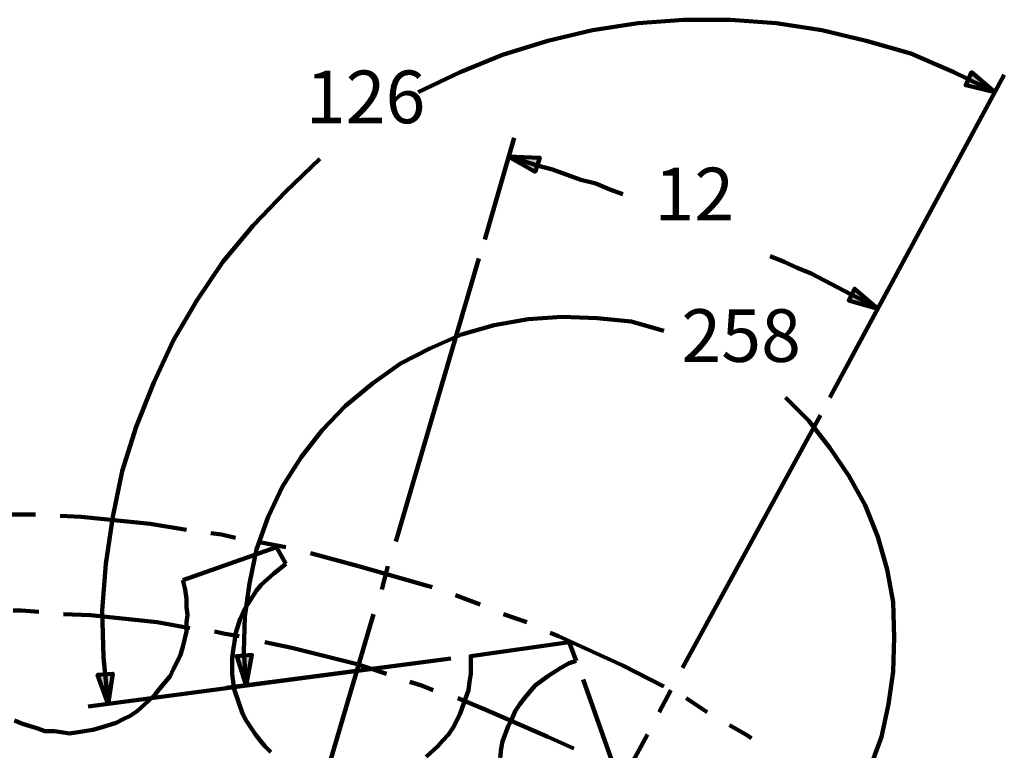
# Model space of a CAD drawing. Units: inches. Extents: x -265 to 291, y -204 to 190.
# Drawn here: x -145 to -74, y 138 to 190 of the extents above; entities that cross this region are included whole.
import ezdxf

# ---------------------------------------------------------------- set-up
doc = ezdxf.new("R2010")
doc.units = ezdxf.units.IN
for name, color, linetype, lineweight in [('H', 7, 'CONTINUOUS', 100), ('P', 250, 'CONTINUOUS', 100), ('Text', 250, 'CONTINUOUS', 100)]:
    doc.layers.add(name, color=color, linetype=linetype, lineweight=lineweight)
doc.styles.get("Standard").update_dxf_attribs({"font": 'txt', "width": 0.75})

msp = doc.modelspace()

# ---------------------------------------------------------------- hatches: boundary and pattern name
at = {"layer": 'H', "linetype": 'CONTINUOUS'}
for points in [[(-75.167, 184.75), (-77.25, 185.25), (-76.833, 186.167)], [(-109.833, 180.167), (-107.583, 180.083), (-107.917, 179.083)], [(-83.5, 169.333), (-85.583, 169.917), (-85.167, 170.75)], [(-128.5, 142.5), (-129.167, 144.583), (-128.083, 144.667)], [(-138.333, 141.167), (-139.083, 143.25), (-138, 143.333)]]:
    msp.add_hatch(color=0, dxfattribs=at).paths.add_polyline_path(points)

# ---------------------------------------------------------------- linework, layer by layer
at = {"layer": 'P', "color": 0, "linetype": 'CONTINUOUS'}
for points in [[(-75.167, 184.75), (-78.083, 186.167), (-81.167, 187.5), (-84.333, 188.417), (-87.5, 189.167), (-90.75, 189.667), (-94, 189.917), (-97.333, 189.917), (-100.583, 189.667), (-103.833, 189.167), (-107, 188.417), (-110.25, 187.417), (-113.25, 186.167), (-116.25, 184.75)], [(-86.917, 163), (-74.5, 186)], [(-75.167, 184.75), (-77.25, 185.25), (-76.833, 186.167), (-75.167, 184.75)], [(-111.5, 174.25), (-109.417, 181.5)], [(-123.25, 180), (-125.667, 177.667), (-128, 175.25), (-130.167, 172.667), (-132, 169.917), (-133.667, 167.083), (-135.083, 164.083), (-136.333, 160.917), (-137.333, 157.75), (-138, 154.5), (-138.5, 151.167), (-138.75, 147.833), (-138.667, 144.5), (-138.333, 141.167)], [(-109.833, 180.167), (-107.583, 180.083), (-107.917, 179.083), (-109.833, 180.167)], [(-101.667, 177.5), (-102.583, 177.833), (-103.583, 178.25), (-104.667, 178.5), (-106.667, 179.25), (-107.667, 179.5), (-108.75, 179.833), (-109.833, 180.167)], [(-111.917, 172.917), (-117.833, 152.75)], [(-83.5, 169.333), (-84.417, 169.833), (-85.417, 170.333), (-88.25, 171.833), (-89.25, 172.25), (-90.167, 172.667), (-91.167, 173.083)], [(-86.917, 163), (-82.833, 170.583)], [(-83.5, 169.333), (-85.583, 169.917), (-85.167, 170.75), (-83.5, 169.333)], [(-98.75, 167.75), (-101.083, 168.417), (-103.5, 168.667), (-106, 168.75), (-108.417, 168.583), (-110.833, 168.167), (-113.167, 167.5), (-115.417, 166.5), (-117.5, 165.417), (-119.5, 164), (-121.417, 162.417), (-123.083, 160.667), (-124.583, 158.75), (-125.917, 156.667), (-126.917, 154.5), (-127.75, 152.167), (-128.25, 149.75), (-128.583, 147.417), (-128.667, 144.917), (-128.5, 142.5)], [(-97.75, 123.75), (-95.5, 124.667), (-93.333, 125.75), (-91.417, 127.167), (-89.583, 128.75), (-87.917, 130.5), (-86.417, 132.417), (-85.167, 134.417), (-84.083, 136.583), (-83.25, 138.833), (-82.75, 141.167), (-82.417, 143.5), (-82.333, 145.917), (-82.417, 148.417), (-82.833, 150.75), (-83.5, 153.083), (-84.417, 155.333), (-85.583, 157.417), (-86.917, 159.417), (-88.417, 161.333), (-90.083, 163)], [(-87.583, 161.75), (-97.417, 143.75)], [(-143.5, 154.667), (-145.333, 154.667)], [(-140.25, 154.5), (-141.75, 154.583)], [(-135.333, 154), (-140.25, 154.5)], [(-132.75, 153.583), (-135.333, 154)], [(-130.25, 153.25), (-131, 153.333)], [(-129.25, 153), (-130.25, 153.25)], [(-133, 150), (-126.333, 152.333)], [(-125.667, 152.333), (-127.417, 152.667)], [(-125.667, 151.167), (-126.333, 152.333)], [(-120.5, 151), (-123.917, 151.917)], [(-125.667, 151.167), (-126.083, 150.833), (-126.5, 150.5), (-127.417, 149.667), (-127.75, 149.25), (-128.667, 147.833), (-128.917, 147.25), (-129.25, 146.167), (-129.333, 145.583), (-129.417, 145), (-129.5, 144.417), (-129.5, 143.333), (-129.417, 142.75), (-129.333, 142.167), (-128.75, 140.5), (-128.5, 140), (-127.833, 139), (-127.5, 138.583), (-127.167, 138.167), (-126.75, 137.75)], [(-115.583, 149.583), (-120.5, 151)], [(-118.417, 151), (-118.833, 149.333)], [(-145, 140), (-144.417, 139.75), (-143.333, 139.417), (-142.833, 139.25), (-142.167, 139.25), (-141.667, 139.167), (-141.083, 139.083), (-140, 139.25), (-139.417, 139.333), (-138.833, 139.5), (-137.75, 139.833), (-137.25, 140.083), (-136.75, 140.333), (-136.25, 140.667), (-135.417, 141.417), (-135, 141.833), (-134.667, 142.25), (-133.917, 143.167), (-133.667, 143.667), (-133.417, 144.167), (-133.167, 144.667), (-133, 145.25), (-132.75, 146.333), (-132.75, 147), (-132.667, 147.5), (-132.75, 148.083), (-132.75, 148.667), (-132.833, 149.333), (-133, 150)], [(-133, 150), (-133, 150)], [(-115.25, 149.5), (-115.583, 149.583)], [(-111.833, 148.25), (-113.583, 148.917)], [(-144.5, 147.833), (-145.083, 147.833)], [(-143.25, 147.75), (-144.5, 147.833)], [(-139.583, 147.5), (-141.5, 147.583)], [(-134.833, 147), (-139.583, 147.5)], [(-119.417, 147.583), (-125.5, 126.917)], [(-108.5, 147), (-110.167, 147.583)], [(-132.5, 146.583), (-134.833, 147)], [(-130, 146.167), (-130.75, 146.333)], [(-129, 146), (-130, 146.167)], [(-106.25, 146), (-106.833, 146.25)], [(-101.667, 143.917), (-106.25, 146)], [(-125.25, 145.167), (-127.167, 145.583)], [(-120.583, 144), (-125.25, 145.167)], [(-112.5, 144.583), (-105.5, 145.583)], [(-105, 144.25), (-105.5, 145.583)], [(-128.5, 142.5), (-129.167, 144.583), (-128.083, 144.667), (-128.5, 142.5)], [(-115.667, 137.417), (-114.833, 138.167), (-114.5, 138.583), (-114.083, 139), (-113.75, 139.5), (-113.5, 140), (-113.25, 140.5), (-112.667, 142.167), (-112.583, 142.75), (-112.5, 143.333), (-112.5, 144.667)], [(-112.5, 144.667), (-112.5, 144.583)], [(-113.917, 144.417), (-139.75, 141)], [(-113.917, 144.417), (-129.917, 142.333)], [(-118.5, 143.333), (-120.583, 144)], [(-105, 144.25), (-105.5, 144.083), (-106.083, 143.75), (-107, 143.167), (-107.917, 142.5), (-108.333, 142), (-108.667, 141.583), (-109, 141.167), (-109.333, 140.667), (-109.583, 140.083), (-109.833, 139.583), (-110.25, 138.5), (-110.333, 138), (-110.417, 137.333)], [(-98.75, 142.417), (-101.667, 143.917)], [(-138.333, 141.167), (-139.083, 143.25), (-138, 143.333), (-138.333, 141.167)], [(-116, 142.5), (-116.833, 142.75)], [(-115.167, 142.167), (-116, 142.5)], [(-104.5, 142.917), (-97.25, 122.417)], [(-98.25, 142.167), (-99.083, 140.583)], [(-111.417, 140.75), (-113.417, 141.583)], [(-95.667, 140.583), (-97.167, 141.583)], [(-107, 138.833), (-111.417, 140.75)], [(-92.917, 139), (-94.083, 139.667)], [(-99.917, 139), (-110.25, 120)], [(-92.5, 138.75), (-92.917, 139)], [(-105.167, 138), (-107, 138.833)]]:
    msp.add_lwpolyline(points, dxfattribs=at)

# ---------------------------------------------------------------- texts
at = {"layer": 'Text', "color": 0, "linetype": 'CONTINUOUS', "char_height": 3.75, "attachment_point": 4}
for s, insert, width in [('{\\fCentury Gothic|b0|i0|c1|p15;126}', (-124.25, 184.417), 15.83333), ('{\\fCentury Gothic|b0|i0|c1|p15;12}', (-99.417, 177.5), 11.91667), ('{\\fCentury Gothic|b0|i0|c1|p15;258}', (-97.5, 167.417), 15.83333)]:
    msp.add_mtext(s, dxfattribs=dict(at, insert=insert, width=width))

doc.saveas('drawing.dxf')
